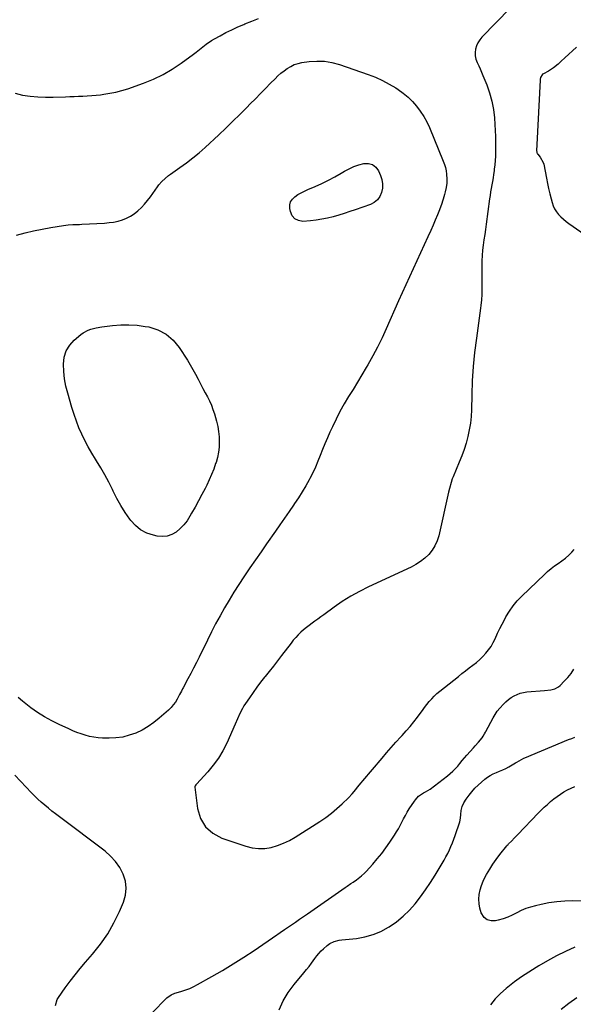
# Model space of a CAD drawing. Units: inches. Extents: x 1910791 to 1916136, y 427216 to 432530.
# Drawn here: x 1911251 to 1911677, y 430592 to 431351 of the extents above; entities that cross this region are included whole.
import ezdxf

# ---------------------------------------------------------------- set-up
doc = ezdxf.new("R2010")
doc.units = ezdxf.units.IN
doc.header["$MEASUREMENT"] = 0
doc.layers.add('1', color=7, linetype='Continuous')
doc.layers.add('7', color=7, linetype='Continuous')

msp = doc.modelspace()

# ---------------------------------------------------------------- linework, layer by layer
at = {"layer": '1', "color": 18}
msp.add_polyline3d([(1911679.51, 431329.3, 1850), (1911676.57, 431326.63, 1850), (1911673.64, 431323.95, 1850), (1911670.73, 431321.25, 1850), (1911667.83, 431318.55, 1850), (1911665.4, 431316.27, 1850), (1911661.86, 431313.37, 1850), (1911657.96, 431310.96, 1850), (1911654.11, 431308.93, 1850), (1911653.45, 431308.53, 1850), (1911653.39, 431308.49, 1850), (1911653.21, 431308.36, 1850), (1911653.05, 431308.22, 1850), (1911651.85, 431306.02, 1850), (1911651.64, 431304.78, 1850), (1911651.57, 431303.93, 1850), (1911648.99, 431254.51, 1850), (1911648.98, 431254.39, 1850), (1911648.95, 431254.04, 1850), (1911648.78, 431250.16, 1850), (1911649.05, 431248.23, 1850), (1911649.41, 431247.34, 1850), (1911649.76, 431246.9, 1850), (1911651.68, 431244.65, 1850), (1911653.89, 431240.69, 1850), (1911654.3, 431239.22, 1850), (1911656.43, 431228.52, 1850), (1911657.26, 431224.51, 1850), (1911658.13, 431220.51, 1850), (1911659.07, 431216.52, 1850), (1911660.05, 431212.54, 1850), (1911660.74, 431209.8, 1850), (1911661.59, 431207.3, 1850), (1911662.66, 431204.93, 1850), (1911664.08, 431202.74, 1850), (1911665.74, 431200.68, 1850), (1911667.63, 431198.79, 1850), (1911669.59, 431196.98, 1850), (1911671.66, 431195.29, 1850), (1911673.81, 431193.69, 1850), (1911704.87, 431172.02, 1850)], dxfattribs=at)
at = {"layer": '7', "color": 18}
for points in [[(1911628.54, 431359.53, 1852), (1911606.68, 431337.1, 1852), (1911604.99, 431335.03, 1852), (1911603.56, 431332.82, 1852), (1911602.54, 431330.4, 1852), (1911601.78, 431327.84, 1852), (1911601.51, 431325.2, 1852), (1911601.58, 431322.61, 1852), (1911602.15, 431320.07, 1852), (1911603.08, 431317.56, 1852), (1911604.25, 431315.09, 1852), (1911605.38, 431312.6, 1852), (1911606.47, 431310.08, 1852), (1911607.52, 431307.55, 1852), (1911610.41, 431300.39, 1852), (1911612.59, 431294.2, 1852), (1911614.37, 431287.91, 1852), (1911615.56, 431281.49, 1852), (1911616.37, 431274.98, 1852), (1911616.75, 431269.96, 1852), (1911617.04, 431265.33, 1852), (1911617.24, 431260.71, 1852), (1911617.31, 431256.07, 1852), (1911617.29, 431251.44, 1852), (1911617.25, 431248.96, 1852), (1911617.13, 431245.56, 1852), (1911616.93, 431242.18, 1852), (1911616.62, 431238.8, 1852), (1911616.23, 431235.43, 1852), (1911616.05, 431234.09, 1852), (1911615.68, 431231.39, 1852), (1911615.27, 431228.7, 1852), (1911614.83, 431226.01, 1852), (1911614.37, 431223.33, 1852), (1911613.9, 431220.65, 1852), (1911613.46, 431217.97, 1852), (1911613.05, 431215.28, 1852), (1911612.66, 431212.58, 1852), (1911609.98, 431193.14, 1852), (1911609.42, 431189.1, 1852), (1911608.85, 431185.07, 1852), (1911608.28, 431181.04, 1852), (1911607.7, 431177.01, 1852), (1911607.21, 431172.97, 1852), (1911606.84, 431168.93, 1852), (1911606.64, 431164.87, 1852), (1911606.56, 431160.8, 1852), (1911606.6, 431145.22, 1852), (1911606.59, 431143.12, 1852), (1911606.53, 431138.93, 1852), (1911606.37, 431134.73, 1852), (1911606.01, 431130.56, 1852), (1911605.75, 431128.47, 1852), (1911602.44, 431105.26, 1852), (1911601.09, 431094.4, 1852), (1911600.01, 431083.52, 1852), (1911599.31, 431072.6, 1852), (1911598.89, 431061.67, 1852), (1911598.64, 431050.24, 1852), (1911598.36, 431045.03, 1852), (1911597.85, 431039.84, 1852), (1911597, 431034.7, 1852), (1911595.92, 431029.59, 1852), (1911594.55, 431024.55, 1852), (1911593.02, 431019.56, 1852), (1911591.24, 431014.65, 1852), (1911589.3, 431009.79, 1852), (1911584.47, 430998.54, 1852), (1911583.9, 430997.1, 1852), (1911582.91, 430994.18, 1852), (1911581.77, 430989.67, 1852), (1911581.06, 430986.66, 1852), (1911573.45, 430953.22, 1852), (1911572.2, 430949.25, 1852), (1911570.55, 430945.48, 1852), (1911568.32, 430942.04, 1852), (1911565.7, 430938.8, 1852), (1911562.62, 430935.93, 1852), (1911559.37, 430933.31, 1852), (1911555.84, 430931.07, 1852), (1911552.13, 430929.09, 1852), (1911519.23, 430913.84, 1852), (1911512.35, 430910.39, 1852), (1911505.62, 430906.67, 1852), (1911499.13, 430902.55, 1852), (1911492.8, 430898.16, 1852), (1911484.82, 430892.28, 1852), (1911482.59, 430890.64, 1852), (1911480.35, 430889.01, 1852), (1911478.1, 430887.4, 1852), (1911475.85, 430885.79, 1852), (1911473.62, 430884.16, 1852), (1911471.44, 430882.47, 1852), (1911469.32, 430880.7, 1852), (1911467.24, 430878.87, 1852), (1911465.17, 430876.88, 1852), (1911463.23, 430874.87, 1852), (1911461.4, 430872.76, 1852), (1911459.66, 430870.57, 1852), (1911452.43, 430861.03, 1852), (1911449.28, 430856.91, 1852), (1911446.1, 430852.81, 1852), (1911442.87, 430848.74, 1852), (1911439.63, 430844.69, 1852), (1911439.3, 430844.28, 1852), (1911436.24, 430840.42, 1852), (1911433.25, 430836.5, 1852), (1911430.36, 430832.52, 1852), (1911427.53, 430828.48, 1852), (1911424.46, 430823.99, 1852), (1911423.27, 430822.13, 1852), (1911422.15, 430820.24, 1852), (1911420.21, 430816.29, 1852), (1911418.44, 430812.24, 1852), (1911416.64, 430808.21, 1852), (1911410.08, 430793.53, 1852), (1911407.05, 430787.58, 1852), (1911403.67, 430781.86, 1852), (1911399.75, 430776.5, 1852), (1911395.47, 430771.37, 1852), (1911386.87, 430762.03, 1852), (1911386.37, 430761.47, 1852), (1911385.71, 430760.59, 1852), (1911385.53, 430759.93, 1852), (1911385.53, 430759.57, 1852), (1911387.59, 430743.07, 1852), (1911389.95, 430735.51, 1852), (1911393.63, 430729.01, 1852), (1911399.27, 430724.13, 1852), (1911406.22, 430720.32, 1852), (1911424.89, 430714.07, 1852), (1911429.73, 430712.9, 1852), (1911434.59, 430712.28, 1852), (1911439.49, 430712.48, 1852), (1911444.42, 430713.24, 1852), (1911449.26, 430714.68, 1852), (1911453.97, 430716.42, 1852), (1911458.49, 430718.61, 1852), (1911462.88, 430721.11, 1852), (1911481.87, 430733.19, 1852), (1911486.41, 430736.27, 1852), (1911490.81, 430739.53, 1852), (1911495, 430743.05, 1852), (1911499.05, 430746.75, 1852), (1911503.87, 430751.43, 1852), (1911506.83, 430754.51, 1852), (1911509.56, 430757.8, 1852), (1911510.88, 430759.48, 1852), (1911513.57, 430762.81, 1852), (1911514.94, 430764.46, 1852), (1911529.76, 430782.03, 1852), (1911533.3, 430786.16, 1852), (1911536.87, 430790.25, 1852), (1911540.52, 430794.28, 1852), (1911544.2, 430798.28, 1852), (1911545.36, 430799.51, 1852), (1911548.43, 430802.92, 1852), (1911551.42, 430806.39, 1852), (1911554.29, 430809.96, 1852), (1911557.07, 430813.6, 1852), (1911559.11, 430816.37, 1852), (1911560.83, 430818.66, 1852), (1911562.57, 430820.95, 1852), (1911564.35, 430823.2, 1852), (1911566.15, 430825.44, 1852), (1911568.03, 430827.6, 1852), (1911570, 430829.67, 1852), (1911572.09, 430831.62, 1852), (1911574.27, 430833.48, 1852), (1911588.56, 430844.93, 1852), (1911591.31, 430847.1, 1852), (1911594.08, 430849.25, 1852), (1911596.87, 430851.37, 1852), (1911599.68, 430853.45, 1852), (1911602.54, 430855.69, 1852), (1911605.07, 430857.87, 1852), (1911607.46, 430860.22, 1852), (1911609.75, 430862.67, 1852), (1911611.83, 430865.29, 1852), (1911613.74, 430868.01, 1852), (1911615.39, 430870.9, 1852), (1911616.87, 430873.9, 1852), (1911618.85, 430878.27, 1852), (1911620.5, 430881.73, 1852), (1911622.24, 430885.15, 1852), (1911624.05, 430888.53, 1852), (1911625.25, 430890.72, 1852), (1911627.89, 430895.03, 1852), (1911630.77, 430899.16, 1852), (1911634.01, 430903.01, 1852), (1911637.5, 430906.68, 1852), (1911654.83, 430923.35, 1852), (1911657.38, 430925.66, 1852), (1911660.01, 430927.87, 1852), (1911662.76, 430929.92, 1852), (1911665.59, 430931.87, 1852), (1911668.4, 430933.85, 1852), (1911671.1, 430935.95, 1852), (1911673.64, 430938.24, 1852), (1911676.08, 430940.66, 1852), (1911677.89, 430942.59, 1852)], [(1911247.18, 431293.89, 1852), (1911252.87, 431292.49, 1852), (1911258.73, 431291.66, 1852), (1911264.61, 431291.08, 1852), (1911270.51, 431290.88, 1852), (1911276.43, 431290.92, 1852), (1911285.79, 431291.28, 1852), (1911289.17, 431291.41, 1852), (1911292.55, 431291.54, 1852), (1911295.94, 431291.66, 1852), (1911299.32, 431291.77, 1852), (1911302.7, 431291.93, 1852), (1911306.07, 431292.15, 1852), (1911309.44, 431292.46, 1852), (1911312.81, 431292.82, 1852), (1911315.48, 431293.15, 1852), (1911320.14, 431293.87, 1852), (1911324.76, 431294.79, 1852), (1911329.3, 431296.01, 1852), (1911333.8, 431297.42, 1852), (1911345.91, 431301.67, 1852), (1911353.6, 431304.77, 1852), (1911361.07, 431308.29, 1852), (1911368.19, 431312.47, 1852), (1911375.09, 431317.08, 1852), (1911384.51, 431324.01, 1852), (1911386.51, 431325.5, 1852), (1911390.44, 431328.57, 1852), (1911394.34, 431331.67, 1852), (1911398.44, 431334.47, 1852), (1911400.58, 431335.74, 1852), (1911405.04, 431338.21, 1852), (1911409.49, 431340.59, 1852), (1911413.99, 431342.85, 1852), (1911418.56, 431344.97, 1852), (1911423.18, 431346.98, 1852), (1911424.17, 431347.39, 1852), (1911429.34, 431349.46, 1852), (1911434.55, 431351.43, 1852)], [(1911248.2, 431184.65, 1854), (1911254.72, 431186.4, 1854), (1911261.28, 431187.99, 1854), (1911267.88, 431189.36, 1854), (1911274.52, 431190.58, 1854), (1911284.32, 431192.2, 1854), (1911287.86, 431192.65, 1854), (1911291.43, 431192.83, 1854), (1911293.22, 431192.86, 1854), (1911296.79, 431192.98, 1854), (1911298.58, 431193.06, 1854), (1911316.01, 431193.98, 1854), (1911319.49, 431194.29, 1854), (1911322.94, 431194.78, 1854), (1911326.34, 431195.52, 1854), (1911329.71, 431196.44, 1854), (1911332.94, 431197.68, 1854), (1911336.02, 431199.2, 1854), (1911338.87, 431201.11, 1854), (1911341.57, 431203.28, 1854), (1911344.33, 431205.98, 1854), (1911346.8, 431208.61, 1854), (1911349.1, 431211.4, 1854), (1911351.29, 431214.28, 1854), (1911356.77, 431221.98, 1854), (1911357.82, 431223.36, 1854), (1911360.1, 431225.95, 1854), (1911362.63, 431228.3, 1854), (1911365.33, 431230.48, 1854), (1911366.73, 431231.5, 1854), (1911374.07, 431236.67, 1854), (1911379.08, 431240.35, 1854), (1911383.99, 431244.15, 1854), (1911388.75, 431248.15, 1854), (1911393.4, 431252.27, 1854), (1911403.96, 431261.98, 1854), (1911409.45, 431267.11, 1854), (1911414.89, 431272.31, 1854), (1911420.25, 431277.58, 1854), (1911425.55, 431282.92, 1854), (1911428.29, 431285.72, 1854), (1911432.18, 431289.7, 1854), (1911436.08, 431293.67, 1854), (1911439.97, 431297.63, 1854), (1911443.87, 431301.6, 1854), (1911447.3, 431305.08, 1854), (1911449.54, 431307.24, 1854), (1911451.86, 431309.3, 1854), (1911454.28, 431311.23, 1854), (1911456.78, 431313.08, 1854), (1911459.41, 431314.65, 1854), (1911462.15, 431315.96, 1854), (1911465.05, 431316.86, 1854), (1911468.05, 431317.5, 1854), (1911473.74, 431318.29, 1854), (1911479.62, 431318.68, 1854), (1911485.45, 431318.52, 1854), (1911491.2, 431317.54, 1854), (1911496.9, 431316.02, 1854), (1911519.08, 431308.33, 1854), (1911524.62, 431306.19, 1854), (1911530.02, 431303.79, 1854), (1911535.25, 431301.01, 1854), (1911540.35, 431297.98, 1854), (1911542.22, 431296.78, 1854), (1911546.13, 431293.98, 1854), (1911549.84, 431290.95, 1854), (1911553.23, 431287.58, 1854), (1911556.42, 431283.98, 1854), (1911559.27, 431280.09, 1854), (1911561.9, 431276.07, 1854), (1911564.17, 431271.84, 1854), (1911566.21, 431267.47, 1854), (1911576.98, 431241.65, 1854), (1911577.87, 431239.18, 1854), (1911578.61, 431236.67, 1854)], [(1911530.24, 431224.12, 1856), (1911530.09, 431220.8, 1856), (1911529.47, 431217.45, 1856), (1911528.08, 431214.45, 1856), (1911526.24, 431211.87, 1856), (1911523.76, 431209.9, 1856), (1911520.83, 431208.35, 1856), (1911509.18, 431204.24, 1856), (1911504.95, 431202.79, 1856), (1911500.69, 431201.39, 1856), (1911496.41, 431200.09, 1856), (1911492.11, 431198.83, 1856), (1911487.78, 431197.75, 1856), (1911483.41, 431196.84, 1856), (1911479, 431196.19, 1856), (1911474.56, 431195.71, 1856), (1911468.74, 431195.25, 1856), (1911465.31, 431195.82, 1856), (1911462.47, 431197.14, 1856), (1911460.51, 431199.59, 1856), (1911459.14, 431202.78, 1856), (1911458.74, 431205.26, 1856), (1911458.78, 431207.9, 1856), (1911459.35, 431210.32, 1856), (1911460.69, 431212.41, 1856), (1911462.55, 431214.28, 1856), (1911464.97, 431215.85, 1856), (1911467.44, 431217.32, 1856), (1911470, 431218.62, 1856), (1911472.62, 431219.82, 1856), (1911478.29, 431222.21, 1856), (1911483.4, 431224.49, 1856), (1911488.44, 431226.91, 1856), (1911493.37, 431229.55, 1856), (1911498.22, 431232.34, 1856), (1911500.79, 431233.9, 1856), (1911504.38, 431235.83, 1856), (1911508.06, 431237.52, 1856), (1911511.9, 431238.84, 1856), (1911515.82, 431239.92, 1856), (1911519.37, 431239.91, 1856), (1911522.5, 431239.08, 1856), (1911525.01, 431237.04, 1856), (1911527.12, 431234.19, 1856), (1911528.66, 431230.65, 1856), (1911529.68, 431227.4, 1856), (1911530.24, 431224.12, 1856)], [(1911578.61, 431236.67, 1854), (1911579.11, 431234.1, 1854), (1911579.44, 431231.5, 1854), (1911579.68, 431227.89, 1854), (1911579.57, 431224.58, 1854), (1911579.12, 431221.28, 1854), (1911578.47, 431218.02, 1854), (1911577.99, 431216.03, 1854), (1911576.99, 431212.46, 1854), (1911576.4, 431210.7, 1854), (1911575.78, 431208.95, 1854), (1911574.02, 431204.28, 1854), (1911572.44, 431200.23, 1854), (1911570.8, 431196.2, 1854), (1911569.06, 431192.22, 1854), (1911567.27, 431188.25, 1854), (1911565.01, 431183.41, 1854), (1911562.15, 431177.27, 1854), (1911559.31, 431171.14, 1854), (1911556.48, 431164.99, 1854), (1911553.66, 431158.84, 1854), (1911550.86, 431152.68, 1854), (1911548.07, 431146.52, 1854), (1911545.31, 431140.34, 1854), (1911542.56, 431134.16, 1854), (1911533.01, 431112.56, 1854), (1911529.74, 431105.5, 1854), (1911526.32, 431098.53, 1854), (1911522.66, 431091.67, 1854), (1911518.84, 431084.9, 1854), (1911517.63, 431082.84, 1854), (1911514.27, 431077.17, 1854), (1911510.88, 431071.52, 1854), (1911507.44, 431065.9, 1854), (1911503.97, 431060.3, 1854), (1911500.58, 431054.66, 1854), (1911497.35, 431048.93, 1854), (1911494.35, 431043.08, 1854), (1911491.5, 431037.14, 1854), (1911489.61, 431033.01, 1854), (1911487.64, 431028.56, 1854), (1911485.73, 431024.08, 1854), (1911483.92, 431019.57, 1854), (1911482.16, 431015.03, 1854), (1911480.37, 431010.51, 1854), (1911478.46, 431006.04, 1854), (1911476.38, 431001.66, 1854), (1911474.18, 430997.32, 1854), (1911473.67, 430996.37, 1854), (1911471.05, 430991.64, 1854), (1911468.32, 430986.99, 1854), (1911465.43, 430982.43, 1854), (1911462.43, 430977.93, 1854), (1911461.62, 430976.77, 1854), (1911458.14, 430971.75, 1854), (1911454.64, 430966.73, 1854), (1911451.14, 430961.72, 1854), (1911447.64, 430956.71, 1854), (1911440.82, 430946.98, 1854), (1911436.52, 430940.83, 1854), (1911432.25, 430934.66, 1854), (1911428, 430928.46, 1854), (1911423.78, 430922.26, 1854), (1911423.23, 430921.46, 1854), (1911419.36, 430915.6, 1854), (1911415.58, 430909.69, 1854), (1911411.93, 430903.7, 1854), (1911408.36, 430897.65, 1854), (1911404.93, 430891.53, 1854), (1911401.58, 430885.37, 1854), (1911398.36, 430879.13, 1854), (1911395.22, 430872.85, 1854), (1911388.8, 430859.66, 1854), (1911386.72, 430855.47, 1854), (1911384.6, 430851.29, 1854), (1911382.43, 430847.15, 1854), (1911380.22, 430843.02, 1854), (1911376.45, 430836.09, 1854), (1911376.1, 430835.44, 1854), (1911375.14, 430833.47, 1854), (1911373.84, 430830.85, 1854), (1911371.94, 430827.36, 1854), (1911370.52, 430825.07, 1854), (1911368.96, 430822.89, 1854), (1911367.19, 430820.88, 1854), (1911365.26, 430819, 1854), (1911358.04, 430812.62, 1854), (1911353.87, 430809.28, 1854), (1911349.51, 430806.23, 1854), (1911344.88, 430803.61, 1854), (1911340.07, 430801.28, 1854), (1911335.05, 430799.52, 1854), (1911329.95, 430798.19, 1854), (1911324.72, 430797.52, 1854), (1911319.4, 430797.29, 1854), (1911314.36, 430797.39, 1854), (1911311, 430797.6, 1854), (1911307.66, 430798, 1854), (1911304.38, 430798.68, 1854), (1911301.12, 430799.54, 1854), (1911297.91, 430800.62, 1854), (1911294.73, 430801.77, 1854), (1911291.6, 430803.04, 1854), (1911288.5, 430804.4, 1854), (1911280.92, 430807.89, 1854), (1911275.26, 430810.72, 1854), (1911269.74, 430813.77, 1854), (1911264.42, 430817.17, 1854), (1911259.23, 430820.79, 1854), (1911252.65, 430825.71, 1854), (1911249.31, 430828.63, 1854)], [(1911309.61, 431113.28, 1856), (1911313.92, 431114, 1856), (1911322.2, 431115.06, 1856), (1911328.5, 431115.58, 1856), (1911334.8, 431115.71, 1856), (1911341.08, 431115.26, 1856), (1911347.35, 431114.42, 1856), (1911350.02, 431113.94, 1856), (1911357.05, 431111.72, 1856), (1911363.42, 431108.51, 1856), (1911368.8, 431103.82, 1856), (1911373.51, 431098.16, 1856), (1911379.8, 431088.28, 1856), (1911381.97, 431084.74, 1856), (1911384.07, 431081.17, 1856), (1911386.06, 431077.53, 1856), (1911387.98, 431073.85, 1856), (1911388.5, 431072.81, 1856), (1911390.12, 431069.63, 1856), (1911391.77, 431066.46, 1856), (1911393.45, 431063.32, 1856), (1911395.16, 431060.19, 1856), (1911396.78, 431057.02, 1856), (1911398.25, 431053.79, 1856), (1911399.49, 431050.46, 1856), (1911400.59, 431047.08, 1856), (1911402.22, 431041.35, 1856), (1911403.16, 431037.43, 1856), (1911403.87, 431033.48, 1856), (1911404.24, 431029.48, 1856), (1911404.38, 431025.45, 1856), (1911404.17, 431021.43, 1856), (1911403.71, 431017.44, 1856), (1911402.9, 431013.52, 1856), (1911401.84, 431009.63, 1856), (1911401.57, 431008.76, 1856), (1911400.09, 431004.51, 1856), (1911398.47, 431000.32, 1856), (1911396.64, 430996.22, 1856), (1911394.68, 430992.17, 1856), (1911393.39, 430989.68, 1856), (1911390.86, 430984.85, 1856), (1911388.3, 430980.04, 1856), (1911385.7, 430975.25, 1856), (1911383.06, 430970.48, 1856), (1911381.75, 430968.15, 1856), (1911379.54, 430964.74, 1856), (1911377.08, 430961.55, 1856), (1911374.24, 430958.69, 1856), (1911371.14, 430956.06, 1856), (1911367.72, 430954.15, 1856), (1911364.17, 430952.89, 1856), (1911360.41, 430952.58, 1856), (1911356.52, 430952.91, 1856), (1911353.6, 430953.56, 1856), (1911348.48, 430955.3, 1856), (1911343.79, 430957.7, 1856), (1911339.73, 430961.06, 1856), (1911336.09, 430965.06, 1856), (1911335.36, 430966.07, 1856), (1911331.86, 430971.21, 1856), (1911328.55, 430976.45, 1856), (1911325.52, 430981.87, 1856), (1911322.69, 430987.4, 1856), (1911321.97, 430988.89, 1856), (1911319.16, 430994.5, 1856), (1911316.2, 431000.03, 1856), (1911313.05, 431005.45, 1856), (1911309.76, 431010.79, 1856), (1911308.9, 431012.12, 1856), (1911306.04, 431016.8, 1856), (1911303.32, 431021.56, 1856), (1911300.81, 431026.42, 1856), (1911298.44, 431031.37, 1856), (1911296.28, 431036.41, 1856), (1911294.27, 431041.5, 1856), (1911292.48, 431046.68, 1856), (1911290.82, 431051.91, 1856), (1911287.57, 431063.01, 1856), (1911286.21, 431068.48, 1856), (1911285.15, 431074, 1856), (1911284.54, 431079.58, 1856), (1911284.24, 431085.21, 1856), (1911284.24, 431085.33, 1856), (1911284.89, 431090.6, 1856), (1911286.37, 431095.5, 1856), (1911289.09, 431099.83, 1856), (1911292.62, 431103.79, 1856), (1911297.82, 431108.22, 1856), (1911299.55, 431109.51, 1856), (1911303.33, 431111.52, 1856), (1911305.36, 431112.25, 1856), (1911309.61, 431113.28, 1856)], [(1911352.27, 430585.52, 1854), (1911364.05, 430597.28, 1854), (1911367.36, 430599.67, 1854), (1911370.21, 430600.87, 1854), (1911371.19, 430601.18, 1854), (1911375.53, 430602.46, 1854), (1911378.65, 430603.5, 1854), (1911381.71, 430604.67, 1854), (1911384.69, 430606.05, 1854), (1911387.6, 430607.56, 1854), (1911398.58, 430613.71, 1854), (1911406.88, 430618.51, 1854), (1911415.09, 430623.45, 1854), (1911423.16, 430628.61, 1854), (1911431.14, 430633.92, 1854), (1911448.72, 430645.94, 1854), (1911449.55, 430646.51, 1854), (1911451.21, 430647.65, 1854), (1911454.54, 430649.92, 1854), (1911455.37, 430650.49, 1854), (1911459.94, 430653.6, 1854), (1911463.05, 430655.73, 1854), (1911466.16, 430657.86, 1854), (1911469.26, 430660.01, 1854), (1911472.36, 430662.16, 1854), (1911501.37, 430682.34, 1854), (1911502.83, 430683.34, 1854), (1911505.78, 430685.31, 1854), (1911507.53, 430686.45, 1854), (1911510.2, 430688.26, 1854), (1911513.99, 430691.24, 1854), (1911516.33, 430693.43, 1854), (1911517.45, 430694.59, 1854), (1911522.59, 430700.21, 1854), (1911526.14, 430704.29, 1854), (1911529.56, 430708.48, 1854), (1911532.76, 430712.82, 1854), (1911535.83, 430717.28, 1854), (1911539.35, 430722.68, 1854), (1911540.88, 430725.13, 1854), (1911542.35, 430727.63, 1854), (1911543.72, 430730.17, 1854), (1911545.03, 430732.75, 1854), (1911546.34, 430735.33, 1854), (1911547.72, 430737.88, 1854), (1911549.2, 430740.36, 1854), (1911550.75, 430742.8, 1854), (1911554.78, 430748.89, 1854), (1911555.48, 430749.87, 1854), (1911557.87, 430752.55, 1854), (1911561.77, 430755.32, 1854), (1911563.3, 430756.11, 1854), (1911566.88, 430758.17, 1854), (1911570.25, 430760.56, 1854), (1911580.25, 430768.32, 1854), (1911582.34, 430770.06, 1854), (1911584.35, 430771.88, 1854), (1911586.24, 430773.83, 1854), (1911588.05, 430775.86, 1854), (1911589.82, 430777.94, 1854), (1911591.59, 430780.02, 1854), (1911593.38, 430782.07, 1854), (1911595.19, 430784.12, 1854), (1911600.36, 430789.89, 1854), (1911601.64, 430791.34, 1854), (1911604.16, 430794.27, 1854), (1911606.95, 430797.62, 1854), (1911607.8, 430798.77, 1854), (1911608.83, 430800.66, 1854), (1911609.49, 430801.94, 1854), (1911609.83, 430802.57, 1854), (1911615.29, 430812.86, 1854), (1911616.87, 430815.54, 1854), (1911618.58, 430818.12, 1854), (1911620.51, 430820.54, 1854), (1911623.27, 430823.57, 1854), (1911625.18, 430825.37, 1854), (1911627.17, 430827.05, 1854), (1911629.3, 430828.55, 1854), (1911631.52, 430829.94, 1854), (1911633.86, 430831.06, 1854), (1911636.27, 430831.97, 1854), (1911638.77, 430832.55, 1854), (1911641.34, 430832.92, 1854), (1911654.95, 430833.92, 1854), (1911659.79, 430834.58, 1854), (1911662.91, 430835.42, 1854), (1911665.66, 430836.94, 1854), (1911666.89, 430837.97, 1854), (1911670.22, 430841.24, 1854), (1911672.9, 430844.14, 1854), (1911675.36, 430847.19, 1854), (1911677.51, 430850.46, 1854)], [(1911450.55, 430588.11, 1856), (1911453.6, 430595.02, 1856), (1911457.51, 430601.48, 1856), (1911462.01, 430607.63, 1856), (1911469.62, 430616.73, 1856), (1911471.61, 430619.17, 1856), (1911473.56, 430621.63, 1856), (1911475.46, 430624.13, 1856), (1911478.05, 430627.69, 1856), (1911479.57, 430629.69, 1856), (1911481.17, 430631.62, 1856), (1911482.88, 430633.45, 1856), (1911484.66, 430635.21, 1856), (1911487.46, 430637.75, 1856), (1911489.47, 430639.15, 1856), (1911492.81, 430640.75, 1856), (1911496.69, 430641.72, 1856), (1911498.67, 430641.99, 1856), (1911510.01, 430643.18, 1856), (1911516.53, 430644.33, 1856), (1911522.85, 430646.03, 1856), (1911528.87, 430648.59, 1856), (1911534.7, 430651.72, 1856), (1911535.37, 430652.14, 1856), (1911540.86, 430655.98, 1856), (1911546.05, 430660.16, 1856), (1911550.8, 430664.84, 1856), (1911555.25, 430669.85, 1856), (1911559.36, 430675.2, 1856), (1911563.32, 430680.64, 1856), (1911567.07, 430686.24, 1856), (1911570.68, 430691.94, 1856), (1911576.05, 430700.82, 1856), (1911577.55, 430703.39, 1856), (1911578.99, 430705.98, 1856), (1911580.34, 430708.63, 1856), (1911581.64, 430711.3, 1856), (1911582.85, 430714.02, 1856), (1911583.99, 430716.76, 1856), (1911585.05, 430719.53, 1856), (1911586.04, 430722.33, 1856), (1911589.58, 430732.83, 1856), (1911590.3, 430735.71, 1856), (1911590.53, 430738.67, 1856), (1911590.78, 430741.63, 1856), (1911591.6, 430744.69, 1856), (1911592.88, 430747.59, 1856), (1911594.57, 430750.28, 1856), (1911596.86, 430753.37, 1856), (1911599.05, 430756.12, 1856), (1911601.36, 430758.76, 1856), (1911603.85, 430761.22, 1856), (1911606.46, 430763.57, 1856), (1911608.94, 430765.64, 1856), (1911611.02, 430767.21, 1856), (1911613.19, 430768.62, 1856), (1911615.49, 430769.81, 1856), (1911617.88, 430770.84, 1856), (1911620.31, 430771.82, 1856), (1911622.71, 430772.87, 1856), (1911625.05, 430774.03, 1856), (1911627.36, 430775.27, 1856), (1911632.67, 430778.3, 1856), (1911633.57, 430778.81, 1856), (1911637.11, 430780.94, 1856), (1911638.93, 430781.89, 1856), (1911639.88, 430782.31, 1856), (1911673.46, 430796.25, 1856), (1911675.88, 430797.18, 1856), (1911678.33, 430798.01, 1856)], [(1911278.29, 430591.43, 1852), (1911279.51, 430596.21, 1852), (1911280.36, 430597.66, 1852), (1911285.72, 430605.13, 1852), (1911289.47, 430610.2, 1852), (1911293.32, 430615.21, 1852), (1911297.3, 430620.09, 1852), (1911301.39, 430624.91, 1852), (1911306.81, 430631.11, 1852), (1911312.86, 430638.74, 1852), (1911318.4, 430646.69, 1852), (1911323.17, 430655.13, 1852), (1911327.42, 430663.89, 1852), (1911330.54, 430671.16, 1852), (1911332.07, 430676.53, 1852), (1911332.71, 430681.89, 1852), (1911332.01, 430687.24, 1852), (1911330.41, 430692.59, 1852), (1911327.69, 430697.65, 1852), (1911324.51, 430702.35, 1852), (1911320.65, 430706.51, 1852), (1911316.34, 430710.31, 1852), (1911281.14, 430736.84, 1852), (1911278.3, 430739.01, 1852), (1911275.47, 430741.2, 1852), (1911272.66, 430743.42, 1852), (1911269.87, 430745.66, 1852), (1911267.15, 430747.97, 1852), (1911264.49, 430750.35, 1852), (1911261.93, 430752.84, 1852), (1911259.43, 430755.4, 1852), (1911255.6, 430759.5, 1852), (1911251.21, 430764.13, 1852), (1911246.77, 430768.73, 1852)], [(1911687.13, 430671.91, 1858), (1911676.62, 430671.99, 1858), (1911670.51, 430671.82, 1858), (1911664.42, 430671.37, 1858), (1911658.38, 430670.5, 1858), (1911652.37, 430669.34, 1858), (1911647.98, 430668.33, 1858), (1911644.25, 430667.3, 1858), (1911640.6, 430666.07, 1858), (1911637.06, 430664.53, 1858), (1911633.6, 430662.79, 1858), (1911630.15, 430661.04, 1858), (1911626.62, 430659.47, 1858), (1911622.98, 430658.19, 1858), (1911619.26, 430657.09, 1858), (1911617.29, 430656.59, 1858), (1911613.87, 430656.55, 1858), (1911610.87, 430657.33, 1858), (1911608.49, 430659.33, 1858), (1911606.26, 430662.87, 1858), (1911605.23, 430666.31, 1858), (1911604.56, 430669.79, 1858), (1911604.44, 430673.33, 1858), (1911604.67, 430676.91, 1858), (1911605.39, 430680.46, 1858), (1911606.36, 430683.93, 1858), (1911607.7, 430687.26, 1858), (1911609.29, 430690.51, 1858), (1911610.36, 430692.41, 1858), (1911612.7, 430696.36, 1858), (1911615.17, 430700.24, 1858), (1911617.81, 430703.99, 1858), (1911620.57, 430707.67, 1858), (1911625.99, 430714.55, 1858), (1911626.28, 430714.9, 1858), (1911626.89, 430715.56, 1858), (1911627.21, 430715.88, 1858), (1911629.42, 430718.09, 1858), (1911631.93, 430720.63, 1858), (1911634.42, 430723.2, 1858), (1911650.15, 430739.65, 1858), (1911652.43, 430741.95, 1858), (1911654.75, 430744.2, 1858), (1911657.15, 430746.38, 1858), (1911659.59, 430748.51, 1858), (1911662.18, 430750.59, 1858), (1911664.69, 430752.48, 1858), (1911667.3, 430754.25, 1858), (1911669.96, 430755.93, 1858), (1911672.7, 430757.47, 1858), (1911675.49, 430758.9, 1858), (1911678.37, 430760.17, 1858)], [(1911678.35, 430636.46, 1856), (1911671.24, 430633.12, 1856), (1911664.22, 430629.63, 1856), (1911657.32, 430625.9, 1856), (1911650.49, 430622.01, 1856), (1911648.43, 430620.79, 1856), (1911642.79, 430617.27, 1856), (1911637.26, 430613.59, 1856), (1911631.9, 430609.67, 1856), (1911626.65, 430605.57, 1856), (1911625.49, 430604.63, 1856), (1911621.12, 430600.7, 1856), (1911617.02, 430596.53, 1856), (1911613.33, 430592, 1856)], [(1911679.77, 430597.34, 1854), (1911673.73, 430592.95, 1854), (1911667.87, 430588.33, 1854)]]:
    msp.add_polyline3d(points, dxfattribs=at)

doc.saveas('drawing.dxf')
